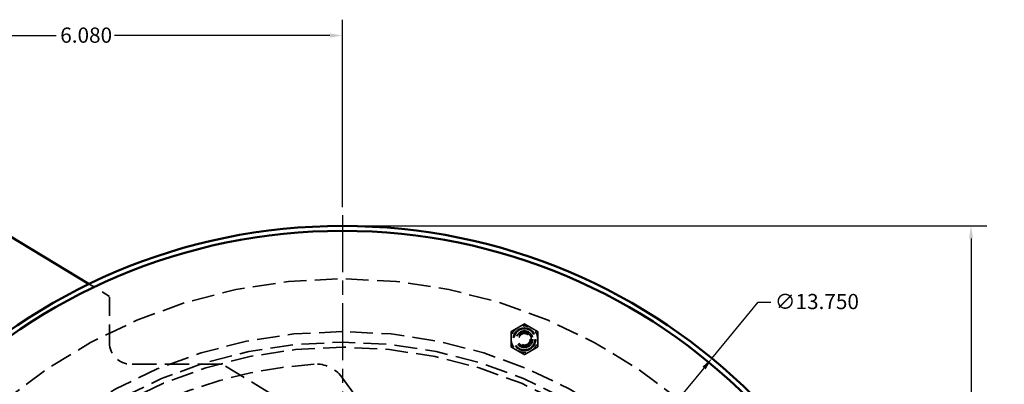
# Model space of a CAD drawing. Units: inches. Extents: x 0.2 to 50.9, y 0.9 to 32.1.
# Drawn here: x 6.2 to 17.8, y 16.6 to 20.9 of the extents above; entities that cross this region are included whole.
import ezdxf

# ---------------------------------------------------------------- set-up
doc = ezdxf.new("R2010")
doc.units = ezdxf.units.IN
doc.header["$LTSCALE"] = 1.5
doc.header["$MEASUREMENT"] = 0
doc.linetypes.add('CHAIN', pattern=[0.7087, 0.4724, -0.0591, 0.1181, -0.0591])
doc.linetypes.add('DASHED', pattern=[0.2067, 0.1654, -0.0413])
for name, color, linetype, lineweight in [('Center Mark (ANSI)', 7, 'Continuous', 25), ('Dimension (ANSI)', 7, 'Continuous', 25), ('Hidden (ANSI)', 7, 'DASHED', 35), ('Visible (ANSI)', 7, 'Continuous', 50)]:
    doc.layers.add(name, color=color, linetype=linetype, lineweight=lineweight)
doc.styles.add('Dimension Text (ANSI)', font='tahoma.ttf')
doc.dimstyles.new('Default (ANSI)', dxfattribs={"dimscale": 1.5, "dimtxt": 0.12, "dimasz": 0.098425, "dimexe": 0.125, "dimexo": 0.0625, "dimgap": 0.031496, "dimtad": 0, "dimtih": 1, "dimtoh": 1, "dimdec": 3, "dimrnd": 1e-08, "dimzin": 4, "dimdsep": 46, "dimtxsty": 'Dimension Text (ANSI)', "dimcen": 0.09, "dimdle": 0.393701, "dimclrd": 256, "dimclre": 256, "dimclrt": 256, "dimaunit": 1, "dimazin": 1, "dimtfac": 1, "dimtdec": 3, "dimtofl": 0, "dimtmove": 0, "dimatfit": 3, "dimfxl": 1, "dimtolj": 1, "dimtzin": 4, "dimlwd": -1, "dimlwe": -1, "dimarcsym": 0})

# ---------------------------------------------------------------- blocks, each defined once
blk = doc.blocks.new('*D14')
at = {"layer": 'Defpoints', "color": 0, "transparency": 16777216}
for p in [(1.272, 19.84), (2.926, 19.84), (6.373, 3.44)]:
    blk.add_point(p, dxfattribs=at)
at = {"layer": 'Dimension (ANSI)', "transparency": 16777216}
for p, q in [((2.832, 19.84), (1.085, 19.84)), ((1.272, 19.692), (1.272, 11.781)), ((1.272, 3.588), (1.272, 11.499)), ((6.279, 3.44), (1.085, 3.44))]:
    blk.add_line(p, q, dxfattribs=at)
for points in [[(1.248, 19.692), (1.297, 19.692), (1.272, 19.84)], [(1.248, 3.588), (1.297, 3.588), (1.272, 3.44)]]:
    blk.add_solid(points, dxfattribs=at)
at = {"layer": 'Dimension (ANSI)', "transparency": 16777216, "insert": (0.916, 11.734), "char_height": 0.18, "attachment_point": 1, "style": 'Dimension Text (ANSI)'}
blk.add_mtext('\\A1;16.400', dxfattribs=at)
blk = doc.blocks.new('*D15')
at = {"layer": 'Defpoints', "color": 0, "transparency": 16777216}
for p in [(10.006, 18.44), (17.442, 18.44), (13.639, 3.44)]:
    blk.add_point(p, dxfattribs=at)
at = {"layer": 'Dimension (ANSI)', "transparency": 16777216}
for p, q in [((10.1, 18.44), (17.629, 18.44)), ((17.442, 18.292), (17.442, 11.081)), ((17.442, 3.588), (17.442, 10.799)), ((13.733, 3.44), (17.629, 3.44))]:
    blk.add_line(p, q, dxfattribs=at)
for points in [[(17.417, 18.292), (17.466, 18.292), (17.442, 18.44)], [(17.417, 3.588), (17.466, 3.588), (17.442, 3.44)]]:
    blk.add_solid(points, dxfattribs=at)
at = {"layer": 'Dimension (ANSI)', "transparency": 16777216, "insert": (17.085, 11.034), "char_height": 0.18, "attachment_point": 1, "style": 'Dimension Text (ANSI)'}
blk.add_mtext('\\A1;15.000', dxfattribs=at)
blk = doc.blocks.new('*D16')
at = {"layer": 'Defpoints', "color": 0, "transparency": 16777216}
for p in [(3.926, 20.693), (10.006, 18.569), (3.926, 17.64)]:
    blk.add_point(p, dxfattribs=at)
at = {"layer": 'Dimension (ANSI)', "transparency": 16777216}
for p, q in [((3.926, 17.734), (3.926, 20.881)), ((10.006, 18.662), (10.006, 20.881)), ((4.074, 20.693), (6.621, 20.693)), ((9.858, 20.693), (7.311, 20.693))]:
    blk.add_line(p, q, dxfattribs=at)
for points in [[(4.074, 20.718), (4.074, 20.669), (3.926, 20.693)], [(9.858, 20.718), (9.858, 20.669), (10.006, 20.693)]]:
    blk.add_solid(points, dxfattribs=at)
at = {"layer": 'Dimension (ANSI)', "transparency": 16777216, "insert": (6.668, 20.788), "char_height": 0.18, "attachment_point": 1, "style": 'Dimension Text (ANSI)'}
blk.add_mtext('\\A1;6.080', dxfattribs=at)
blk = doc.blocks.new('*D17')
at = {"layer": 'Defpoints', "color": 0, "transparency": 16777216}
for p in [(14.376, 16.872), (5.635, 6.258)]:
    blk.add_point(p, dxfattribs=at)
at = {"layer": 'Dimension (ANSI)', "transparency": 16777216}
for p, q in [((14.376, 16.872), (14.925, 17.539)), ((14.925, 17.539), (15.073, 17.539)), ((5.729, 6.372), (14.283, 16.758))]:
    blk.add_line(p, q, dxfattribs=at)
for points in [[(14.264, 16.774), (14.302, 16.742), (14.376, 16.872)], [(5.71, 6.388), (5.748, 6.356), (5.635, 6.258)]]:
    blk.add_solid(points, dxfattribs=at)
at = {"layer": 'Dimension (ANSI)', "transparency": 16777216, "insert": (15.12, 17.635), "char_height": 0.18, "attachment_point": 1, "style": 'Dimension Text (ANSI)'}
blk.add_mtext('\\A1;∅13.750', dxfattribs=at)

msp = doc.modelspace()

# ---------------------------------------------------------------- linework, layer by layer
at = {"layer": 'Center Mark (ANSI)', "linetype": 'CHAIN', "ltscale": 0.952448}
msp.add_line((10.0058, 18.56851), (10.0058, 4.56151), dxfattribs=at)
at = {"layer": 'Hidden (ANSI)', "ltscale": 0.358655}
msp.add_line((7.25117, 17.60666), (7.00926, 17.75261), dxfattribs=at)
at = {"layer": 'Hidden (ANSI)', "ltscale": 0.891364}
msp.add_line((7.25117, 17.05392), (7.25117, 17.60666), dxfattribs=at)
at = {"layer": 'Hidden (ANSI)', "ltscale": 1.161626}
msp.add_line((8.58165, 16.80392), (7.50117, 16.80392), dxfattribs=at)
at = {"layer": 'Hidden (ANSI)', "ltscale": 1.055151}
msp.add_line((11.94303, 14.77587), (8.58165, 16.80392), dxfattribs=at)
at = {"layer": 'Hidden (ANSI)', "ltscale": 1.19571}
msp.add_line((10.87358, 15.45571), (9.99691, 16.65175), dxfattribs=at)
at = {"layer": 'Hidden (ANSI)', "ltscale": 1.082536}
msp.add_circle((10.0058, 11.56501), 6.25, dxfattribs=at)
at = {"layer": 'Hidden (ANSI)', "ltscale": 1.085629}
msp.add_circle((10.0058, 11.56501), 5.625, dxfattribs=at)
at = {"layer": 'Hidden (ANSI)', "ltscale": 1.356324}
msp.add_circle((12.15868, 17.09845), 0.13386, dxfattribs=at)
at = {"layer": 'Hidden (ANSI)', "ltscale": 1.266567}
msp.add_circle((12.15868, 17.09845), 0.125, dxfattribs=at)
at = {"layer": 'Hidden (ANSI)', "ltscale": 0.998055}
msp.add_circle((12.15868, 17.09845), 0.0985, dxfattribs=at)
at = {"layer": 'Hidden (ANSI)', "ltscale": 0.997302}
msp.add_circle((12.15868, 17.09845), 0.09843, dxfattribs=at)
at = {"layer": 'Hidden (ANSI)', "ltscale": 0.997042}
msp.add_circle((12.15868, 17.09845), 0.0984, dxfattribs=at)
at = {"layer": 'Hidden (ANSI)', "ltscale": 0.824565}
msp.add_circle((12.15868, 17.09845), 0.08138, dxfattribs=at)
at = {"layer": 'Hidden (ANSI)', "ltscale": 0.545621}
msp.add_circle((12.15868, 17.09845), 0.0684, dxfattribs=at)
at = {"layer": 'Hidden (ANSI)', "ltscale": 1.082115}
msp.add_circle((10.0058, 11.56501), 5.5, dxfattribs=at)
at = {"layer": 'Hidden (ANSI)', "ltscale": 1.080844}
msp.add_circle((10.0058, 11.56501), 5.4402, dxfattribs=at)
at = {"layer": 'Hidden (ANSI)', "ltscale": 0.209306}
for start, end in [(60.073316, 120.073316), (120.073316, 180.073316), (0.073316, 60.073316), (180.073316, 240.073316), (300.073316, 0.073316), (240.073316, 300.073316)]:
    msp.add_arc((12.15868, 17.09845), 0.15748, start, end, dxfattribs=at)
at = {"layer": 'Hidden (ANSI)', "ltscale": 0.498548}
msp.add_arc((7.50117, 17.05392), 0.25, 180, 270, dxfattribs=at)
at = {"layer": 'Hidden (ANSI)', "ltscale": 1.069793}
msp.add_arc((10.0058, 11.56501), 5.25, 93.661603, 158.819544, dxfattribs=at)
at = {"layer": 'Hidden (ANSI)', "ltscale": 0.477115}
msp.add_arc((9.69446, 16.43006), 0.375, 36.240574, 93.661603, dxfattribs=at)
at = {"layer": 'Hidden (ANSI)', "ltscale": 0.117121}
for points in [[(12.07977, 17.23473), (12.11628, 17.25588), (12.15845, 17.28029)], [(12.15845, 17.28029), (12.20068, 17.25599), (12.23725, 17.23493)], [(12.00109, 17.18917), (12.04325, 17.21359), (12.07977, 17.23473)], [(12.0012, 17.09825), (12.00115, 17.14045), (12.00109, 17.18917)], [(12.23725, 17.23493), (12.27382, 17.21388), (12.31605, 17.18958)], [(12.31605, 17.18958), (12.31611, 17.14085), (12.31616, 17.09865)], [(12.00132, 17.00733), (12.00126, 17.05605), (12.0012, 17.09825)], [(12.08012, 16.96197), (12.04355, 16.98302), (12.00132, 17.00733)], [(12.31628, 17.00773), (12.27411, 16.98332), (12.2376, 16.96217)], [(12.31616, 17.09865), (12.31622, 17.05646), (12.31628, 17.00773)], [(12.15891, 16.91661), (12.11669, 16.94092), (12.08012, 16.96197)], [(12.2376, 16.96217), (12.20108, 16.94103), (12.15891, 16.91661)]]:
    msp.add_rational_spline(points, [1, 1.0379548493, 1], degree=2, dxfattribs=at)
at = {"layer": 'Visible (ANSI)'}
msp.add_line((7.00926, 17.75261), (5.92589, 18.40625), dxfattribs=at)
for radius in [6.875, 6.816]:
    msp.add_circle((10.0058, 11.56501), radius, dxfattribs=at)

# ---------------------------------------------------------------- dimensions: what is measured, and where the dimension line sits
at = {"layer": 'Dimension (ANSI)'}
for base, p1, p2, angle, override, picture, middle in [((3.92589, 20.69341), (10.0058, 18.56851), (3.92589, 17.64026), 180, {"dimgap": 0.031496, "dimtih": 0, "dimtoh": 0, "dimdec": 3, "dimtol": 0, "dimlim": 0, "dimtp": 0, "dimtm": 0, "dimtdec": 3, "dimatfit": 1}, '*D16', (6.96584, 20.69341)), ((1.27234, 19.83996), (6.3728, 3.44001), (2.92589, 19.83996), 270, {"dimgap": 0.031496, "dimdec": 3, "dimtol": 0, "dimlim": 0, "dimtp": 0, "dimtm": 0, "dimtdec": 3, "dimatfit": 1}, '*D14', (1.27234, 11.63999)), ((17.44189, 18.44001), (13.6388, 3.44001), (10.0058, 18.44001), 270, {"dimgap": 0.031496, "dimdec": 3, "dimtol": 0, "dimlim": 0, "dimtp": 0, "dimtm": 0, "dimtdec": 3, "dimatfit": 1}, '*D15', (17.44189, 10.94001))]:
    dim = msp.add_linear_dim(base=base, p1=p1, p2=p2, angle=angle, dimstyle='Default (ANSI)', override=override, dxfattribs=at)
    dim.commit()
    dim.dimension.update_dxf_attribs({"geometry": picture, "text_midpoint": middle, "dimtype": 160})
dim = msp.add_diameter_dim_2p(p1=(5.63521, 6.25807), p2=(14.37638, 16.87195), dimstyle='Default (ANSI)', override={"dimgap": 0.031496, "dimdec": 3, "dimlfac": 1, "dimtol": 0, "dimlim": 0, "dimtp": 0, "dimtm": 0, "dimtdec": 3, "dimtofl": 1, "dimatfit": 2}, dxfattribs=at)
dim.commit()
dim.dimension.update_dxf_attribs({"geometry": '*D17', "text_midpoint": (15.58328, 17.53855), "dimtype": 163})

doc.saveas('drawing.dxf')
